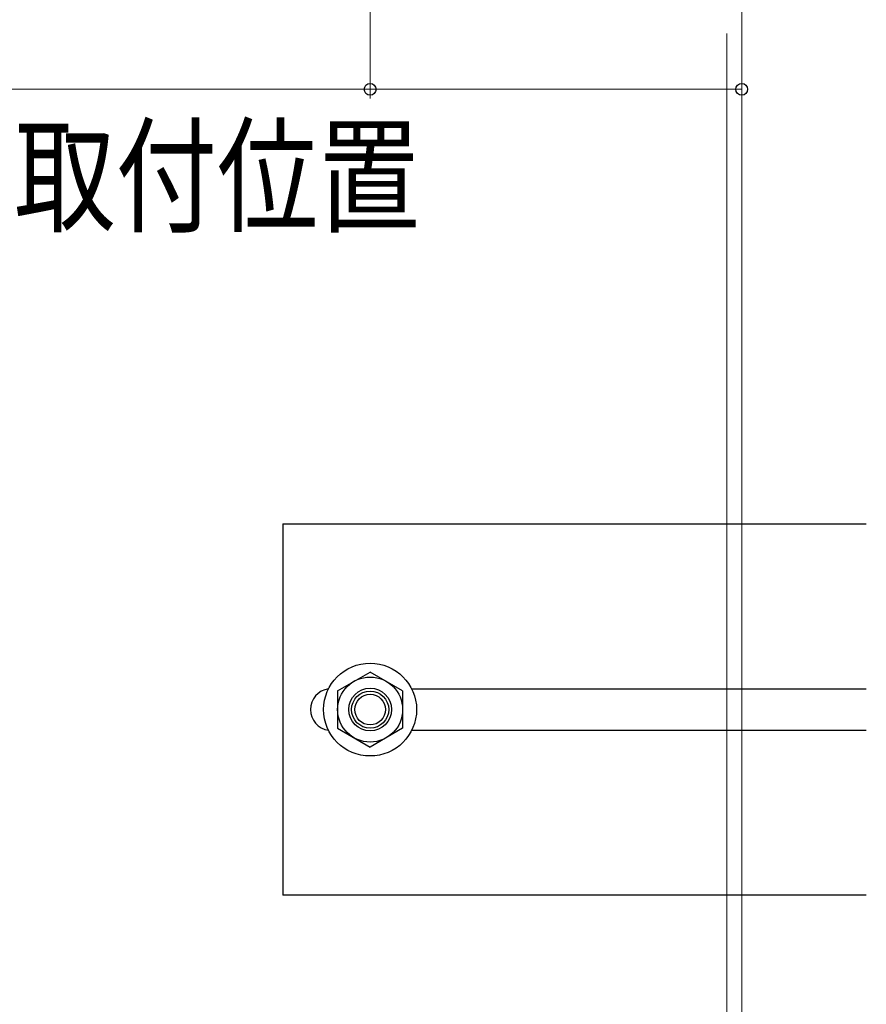
# Model space of a CAD drawing. Extents: x 0 to 1050, y 0 to 1625.
# Drawn here: x 211 to 302, y 946 to 1052 of the extents above; entities that cross this region are included whole.
import ezdxf

# ---------------------------------------------------------------- set-up
doc = ezdxf.new("R2010")
doc.units = 0
doc.linetypes.add('YHIDDEN_1', pattern=[4, 3, -1])
for name, color, linetype, lineweight in [('YKK_12', 2, 'CONTINUOUS', 13), ('YKK_13', 4, 'CONTINUOUS', 30), ('YKK_D', 6, 'CONTINUOUS', 13)]:
    doc.layers.add(name, color=color, linetype=linetype, lineweight=lineweight)
doc.styles.add('text-b', font='txt', dxfattribs={"bigfont": 'extfont2.shx'})

msp = doc.modelspace()

# ---------------------------------------------------------------- linework, layer by layer
at = {"layer": 'YKK_12', "ltscale": 0.5}
for p, q in [((287.45, 1050.38), (287.45, 849.58)), ((289.05, 1050.38), (289.05, 849.58))]:
    msp.add_line(p, q, dxfattribs=at)
at = {"layer": 'YKK_13', "ltscale": 0.5}
for p, q in [((239.65, 997.58), (302.45, 997.58)), ((239.65, 997.58), (239.65, 957.58)), ((245.56, 979.6), (249.06, 981.62)), ((252.56, 979.6), (249.06, 981.62)), ((253.52, 979.83), (302.45, 979.83)), ((245.56, 979.6), (245.56, 975.56)), ((252.56, 979.6), (252.56, 975.56)), ((245.56, 975.56), (249.06, 973.54)), ((252.56, 975.56), (249.06, 973.54)), ((302.45, 975.33), (253.52, 975.33)), ((302.45, 957.58), (239.65, 957.58))]:
    msp.add_line(p, q, dxfattribs=at)
at = {"layer": 'YKK_13', "linetype": 'YHIDDEN_1'}
msp.add_line((302.45, 957.58), (302.15, 957.58), dxfattribs=at)
at = {"layer": 'YKK_13', "ltscale": 0.5}
for radius in [5, 3.5, 2.3, 2, 1.65]:
    msp.add_circle((249.06, 977.58), radius, dxfattribs=at)
msp.add_arc((244.9, 977.58), 2.25, 98.2737, 261.7265, dxfattribs=at)
at = {"layer": 'YKK_D'}
for p, q in [((249.06, 1077.73), (249.06, 1043.38)), ((289.05, 1057.99), (289.05, 1043.38)), ((249.06, 1044.38), (109.92, 1044.38)), ((289.05, 1044.38), (249.06, 1044.38))]:
    msp.add_line(p, q, dxfattribs=at)
at = {"layer": 'YKK_D', "linetype": 'ByBlock', "lineweight": -2}
for centre in [(249.06, 1044.38), (289.05, 1044.38)]:
    msp.add_circle(centre, 0.637, dxfattribs=at)

# ---------------------------------------------------------------- texts
at = {"layer": 'YKK_D', "style": 'text-b', "width": 0.8}
msp.add_text('5・6枚建ブラケット取付位置', height=10, dxfattribs=at).set_placement((111.32, 1030.05))

doc.saveas('drawing.dxf')
